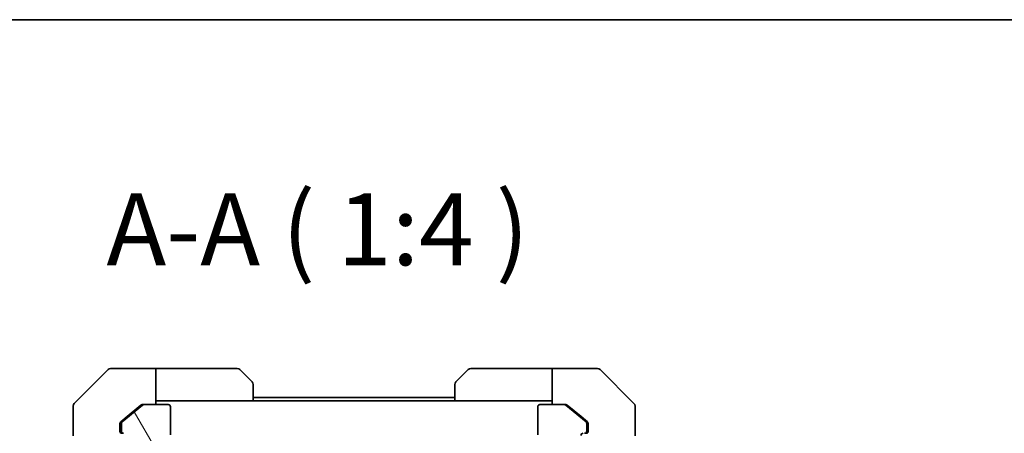
# Model space of a CAD drawing. Units: millimetres. Extents: x 0 to 6120, y 0 to 1124.
# Drawn here: x 2116 to 2252, y 1067 to 1124 of the extents above; entities that cross this region are included whole.
import ezdxf

# ---------------------------------------------------------------- set-up
doc = ezdxf.new("R2010")
doc.units = ezdxf.units.MM
for name, color, linetype, lineweight in [('Border (ISO)', 7, 'Continuous', 35), ('Hatch (ISO)', 1, 'Continuous', 18), ('Symbol (ISO)', 7, 'Continuous', 18), ('Visible (ISO)', 7, 'Continuous', 35)]:
    doc.layers.add(name, color=color, linetype=linetype, lineweight=lineweight)
doc.styles.add('Note Text (TK)', font='MS PGothic.ttf')

# ---------------------------------------------------------------- blocks, each defined once
blk = doc.blocks.new('図面枠 tk図枠')
at = {"layer": 'Border (ISO)'}
blk.add_line((14.5, 289), (405.5, 289), dxfattribs=at)

msp = doc.modelspace()

# ---------------------------------------------------------------- hatches: boundary and pattern name
at = {"layer": 'Hatch (ISO)'}
h = msp.add_hatch(dxfattribs=at)
h.set_pattern_fill('ANSI31', color=256, scale=101.6, angle=75.000175, style=0)
h.set_pattern_definition([(120.0002, (1125, -32), (-10.9985, -6.35003), [])])
edge = h.paths.add_edge_path()
edge.add_ellipse((2130.01, 1066.8167), major_axis=(0, -0.3), ratio=1, start_angle=270, end_angle=360)
edge.add_line((2130.01, 1066.5167), (2132.71, 1066.5167))
edge.add_line((2132.71, 1066.5167), (2132.71, 1057.0167))
edge.add_line((2132.71, 1057.0167), (2133.21, 1056.5167))
edge.add_line((2133.21, 1056.5167), (2132.71, 1056.0167))
edge.add_line((2132.71, 1056.0167), (2132.71, 1052.641))
edge.add_ellipse((2133.01, 1052.641), major_axis=(0, -0.3), ratio=1, start_angle=270, end_angle=315)
edge.add_line((2132.7979, 1052.4289), (2133.1221, 1052.1046))
edge.add_ellipse((2133.3343, 1052.3167), major_axis=(0.2121, -0.2121), ratio=1, start_angle=270, end_angle=315)
edge.add_line((2133.3343, 1052.0167), (2133.71, 1052.0167))
edge.add_ellipse((2133.71, 1051.7167), major_axis=(0.3, 0), ratio=1, start_angle=0, end_angle=90, ccw=False)
edge.add_line((2134.01, 1051.7167), (2134.01, 1049.3167))
edge.add_ellipse((2133.71, 1049.3167), major_axis=(0, -0.3), ratio=1, start_angle=0, end_angle=90, ccw=False)
edge.add_line((2133.71, 1049.0167), (2133.3343, 1049.0167))
edge.add_ellipse((2133.3343, 1048.7167), major_axis=(-0.3, 0), ratio=1, start_angle=270, end_angle=315)
edge.add_line((2133.1221, 1048.9289), (2132.7979, 1048.6046))
edge.add_ellipse((2133.01, 1048.3925), major_axis=(-0.2121, -0.2121), ratio=1, start_angle=270, end_angle=315)
edge.add_line((2132.71, 1048.3925), (2132.71, 1048.3167))
edge.add_ellipse((2133.01, 1048.3167), major_axis=(0, -0.3), ratio=1, start_angle=270, end_angle=360)
edge.add_line((2133.01, 1048.0167), (2135.71, 1048.0167))
edge.add_ellipse((2135.71, 1048.3167), major_axis=(0.3, 0), ratio=1, start_angle=270, end_angle=360)
edge.add_line((2136.01, 1048.3167), (2136.01, 1048.6925))
edge.add_ellipse((2135.71, 1048.6925), major_axis=(0, 0.3), ratio=1, start_angle=270, end_angle=315)
edge.add_line((2135.9221, 1048.9046), (2135.5979, 1049.2289))
edge.add_ellipse((2135.81, 1049.441), major_axis=(-0.2121, 0.2121), ratio=1, start_angle=45, end_angle=90, ccw=False)
edge.add_line((2135.51, 1049.441), (2135.51, 1052.9425))
edge.add_ellipse((2135.81, 1052.9425), major_axis=(0, 0.3), ratio=1, start_angle=45, end_angle=90, ccw=False)
edge.add_line((2135.5979, 1053.1546), (2135.9221, 1053.4789))
edge.add_ellipse((2135.71, 1053.691), major_axis=(0.2121, 0.2121), ratio=1, start_angle=270, end_angle=315)
edge.add_line((2136.01, 1053.691), (2136.01, 1059.3425))
edge.add_ellipse((2135.71, 1059.3425), major_axis=(0, 0.3), ratio=1, start_angle=270, end_angle=315)
edge.add_line((2135.9221, 1059.5546), (2135.2979, 1060.1789))
edge.add_ellipse((2135.51, 1060.391), major_axis=(-0.2121, 0.2121), ratio=1, start_angle=45, end_angle=90, ccw=False)
edge.add_line((2135.21, 1060.391), (2135.21, 1061.2167))
edge.add_ellipse((2135.51, 1061.2167), major_axis=(0, 0.3), ratio=1, start_angle=0, end_angle=90, ccw=False)
edge.add_line((2135.51, 1061.5167), (2138.21, 1061.5167))
edge.add_ellipse((2138.21, 1061.8167), major_axis=(0.3, 0), ratio=1, start_angle=270, end_angle=360)
edge.add_line((2138.51, 1061.8167), (2138.51, 1064.1167))
edge.add_ellipse((2138.21, 1064.1167), major_axis=(0, 0.3), ratio=1, start_angle=270, end_angle=360)
edge.add_line((2138.21, 1064.4167), (2137.7928, 1064.4167))
edge.add_ellipse((2137.51, 1064.3167), major_axis=(-0.1, 0.2828), ratio=1, start_angle=270, end_angle=411.057559)
edge.add_line((2137.2272, 1064.4167), (2136.7757, 1064.4167))
edge.add_ellipse((2136.7757, 1064.1167), major_axis=(-0.3, 0), ratio=1, start_angle=270, end_angle=340.528779)
edge.add_ellipse((2136.21, 1064.3167), major_axis=(-0.1, -0.2828), ratio=1, start_angle=19.471221, end_angle=90, ccw=False)
edge.add_line((2136.21, 1064.0167), (2134.51, 1064.0167))
edge.add_line((2134.51, 1064.0167), (2134.51, 1066.0167))
edge.add_line((2134.51, 1066.0167), (2136.21, 1066.0167))
edge.add_ellipse((2136.21, 1066.3167), major_axis=(0.3, 0), ratio=1, start_angle=270, end_angle=360)
edge.add_line((2136.51, 1066.3167), (2136.51, 1070.2167))
edge.add_ellipse((2136.21, 1070.2167), major_axis=(0, 0.3), ratio=1, start_angle=270, end_angle=360)
edge.add_line((2136.21, 1070.5167), (2132.8186, 1070.5167))
edge.add_ellipse((2132.8186, 1070.2167), major_axis=(-0.3, 0), ratio=1, start_angle=270, end_angle=309.805571)
edge.add_line((2132.6266, 1070.4472), (2129.8179, 1068.1067))
edge.add_ellipse((2130.01, 1067.8762), major_axis=(-0.2305, -0.1921), ratio=1, start_angle=270, end_angle=320.194429)
edge.add_line((2129.71, 1067.8762), (2129.71, 1066.8167))
h = msp.add_hatch(dxfattribs=at)
h.set_pattern_fill('ANSI31', color=256, scale=101.6, angle=14.999978, style=0)
h.set_pattern_definition([(60, (1125, -32), (-10.99852, 6.35), [])])
edge = h.paths.add_edge_path()
edge.add_ellipse((2194.01, 1066.8167), major_axis=(0.3, 0), ratio=1, start_angle=270, end_angle=360)
edge.add_line((2194.31, 1066.8167), (2194.31, 1067.8762))
edge.add_ellipse((2194.01, 1067.8762), major_axis=(0, 0.3), ratio=1, start_angle=270, end_angle=320.194429)
edge.add_line((2194.2021, 1068.1067), (2191.3934, 1070.4472))
edge.add_ellipse((2191.2014, 1070.2167), major_axis=(-0.2305, 0.1921), ratio=1, start_angle=270, end_angle=309.805571)
edge.add_line((2191.2014, 1070.5167), (2187.81, 1070.5167))
edge.add_ellipse((2187.81, 1070.2167), major_axis=(-0.3, 0), ratio=1, start_angle=270, end_angle=360)
edge.add_line((2187.51, 1070.2167), (2187.51, 1066.3167))
edge.add_ellipse((2187.81, 1066.3167), major_axis=(0, -0.3), ratio=1, start_angle=270, end_angle=360)
edge.add_line((2187.81, 1066.0167), (2189.51, 1066.0167))
edge.add_line((2189.51, 1066.0167), (2189.51, 1064.0167))
edge.add_line((2189.51, 1064.0167), (2187.81, 1064.0167))
edge.add_ellipse((2187.81, 1064.3167), major_axis=(-0.3, 0), ratio=1, start_angle=19.471221, end_angle=90, ccw=False)
edge.add_ellipse((2187.2443, 1064.1167), major_axis=(-0.1, 0.2828), ratio=1, start_angle=270, end_angle=340.528779)
edge.add_line((2187.2443, 1064.4167), (2186.7928, 1064.4167))
edge.add_ellipse((2186.51, 1064.3167), major_axis=(-0.1, 0.2828), ratio=1, start_angle=270, end_angle=411.057559)
edge.add_line((2186.2272, 1064.4167), (2185.81, 1064.4167))
edge.add_ellipse((2185.81, 1064.1167), major_axis=(-0.3, 0), ratio=1, start_angle=270, end_angle=360)
edge.add_line((2185.51, 1064.1167), (2185.51, 1061.8167))
edge.add_ellipse((2185.81, 1061.8167), major_axis=(0, -0.3), ratio=1, start_angle=270, end_angle=360)
edge.add_line((2185.81, 1061.5167), (2188.51, 1061.5167))
edge.add_ellipse((2188.51, 1061.2167), major_axis=(0.3, 0), ratio=1, start_angle=0, end_angle=90, ccw=False)
edge.add_line((2188.81, 1061.2167), (2188.81, 1060.391))
edge.add_ellipse((2188.51, 1060.391), major_axis=(0, -0.3), ratio=1, start_angle=45, end_angle=90, ccw=False)
edge.add_line((2188.7221, 1060.1789), (2188.0979, 1059.5546))
edge.add_ellipse((2188.31, 1059.3425), major_axis=(-0.2121, -0.2121), ratio=1, start_angle=270, end_angle=315)
edge.add_line((2188.01, 1059.3425), (2188.01, 1053.691))
edge.add_ellipse((2188.31, 1053.691), major_axis=(0, -0.3), ratio=1, start_angle=270, end_angle=315)
edge.add_line((2188.0979, 1053.4789), (2188.4221, 1053.1546))
edge.add_ellipse((2188.21, 1052.9425), major_axis=(0.2121, -0.2121), ratio=1, start_angle=45, end_angle=90, ccw=False)
edge.add_line((2188.51, 1052.9425), (2188.51, 1049.441))
edge.add_ellipse((2188.21, 1049.441), major_axis=(0, -0.3), ratio=1, start_angle=45, end_angle=90, ccw=False)
edge.add_line((2188.4221, 1049.2289), (2188.0979, 1048.9046))
edge.add_ellipse((2188.31, 1048.6925), major_axis=(-0.2121, -0.2121), ratio=1, start_angle=270, end_angle=315)
edge.add_line((2188.01, 1048.6925), (2188.01, 1048.3167))
edge.add_ellipse((2188.31, 1048.3167), major_axis=(0, -0.3), ratio=1, start_angle=270, end_angle=360)
edge.add_line((2188.31, 1048.0167), (2191.01, 1048.0167))
edge.add_ellipse((2191.01, 1048.3167), major_axis=(0.3, 0), ratio=1, start_angle=270, end_angle=360)
edge.add_line((2191.31, 1048.3167), (2191.31, 1048.3925))
edge.add_ellipse((2191.01, 1048.3925), major_axis=(0, 0.3), ratio=1, start_angle=270, end_angle=315)
edge.add_line((2191.2221, 1048.6046), (2190.8979, 1048.9289))
edge.add_ellipse((2190.6857, 1048.7167), major_axis=(-0.2121, 0.2121), ratio=1, start_angle=270, end_angle=315)
edge.add_line((2190.6857, 1049.0167), (2190.31, 1049.0167))
edge.add_ellipse((2190.31, 1049.3167), major_axis=(-0.3, 0), ratio=1, start_angle=0, end_angle=90, ccw=False)
edge.add_line((2190.01, 1049.3167), (2190.01, 1051.7167))
edge.add_ellipse((2190.31, 1051.7167), major_axis=(0, 0.3), ratio=1, start_angle=0, end_angle=90, ccw=False)
edge.add_line((2190.31, 1052.0167), (2190.6857, 1052.0167))
edge.add_ellipse((2190.6857, 1052.3167), major_axis=(0.3, 0), ratio=1, start_angle=270, end_angle=315)
edge.add_line((2190.8979, 1052.1046), (2191.2221, 1052.4289))
edge.add_ellipse((2191.01, 1052.641), major_axis=(0.2121, 0.2121), ratio=1, start_angle=270, end_angle=315)
edge.add_line((2191.31, 1052.641), (2191.31, 1056.0167))
edge.add_line((2191.31, 1056.0167), (2190.81, 1056.5167))
edge.add_line((2190.81, 1056.5167), (2191.31, 1057.0167))
edge.add_line((2191.31, 1057.0167), (2191.31, 1066.5167))
edge.add_line((2191.31, 1066.5167), (2194.01, 1066.5167))

# ---------------------------------------------------------------- linework, layer by layer
at = {"layer": 'Visible (ISO)'}
for p, q in [((2127.8636, 1075.3703), (2123.1564, 1070.6632)), ((2130.51, 1075.5167), (2128.2171, 1075.5167)), ((2134.51, 1075.5167), (2130.51, 1075.5167)), ((2134.51, 1075.5167), (2134.51, 1070.5167)), ((2135.51, 1075.5167), (2134.51, 1075.5167)), ((2135.51, 1075.5167), (2145.8029, 1075.5167)), ((2146.1564, 1075.3703), (2147.8636, 1073.6632)), ((2176.1564, 1073.6632), (2177.8636, 1075.3703)), ((2188.51, 1075.5167), (2178.2171, 1075.5167)), ((2189.51, 1075.5167), (2188.51, 1075.5167)), ((2189.51, 1070.5167), (2189.51, 1075.5167)), ((2189.51, 1075.5167), (2193.51, 1075.5167)), ((2193.51, 1075.5167), (2195.8029, 1075.5167)), ((2200.8636, 1070.6632), (2196.1564, 1075.3703)), ((2148.01, 1073.3096), (2148.01, 1071.0167)), ((2176.01, 1071.0167), (2176.01, 1073.3096)), ((2176.01, 1071.5167), (2148.01, 1071.5167)), ((2123.01, 1067.5167), (2123.01, 1070.3096)), ((2132.6266, 1070.4472), (2129.8179, 1068.1067)), ((2132.4266, 1070.4472), (2130.51, 1068.8501)), ((2132.6186, 1070.5167), (2132.8186, 1070.5167)), ((2136.21, 1070.5167), (2132.8186, 1070.5167)), ((2134.51, 1071.0167), (2135.51, 1071.0167)), ((2148.01, 1071.0167), (2135.51, 1071.0167)), ((2136.51, 1066.3167), (2136.51, 1070.2167)), ((2176.01, 1071.0167), (2148.01, 1071.0167)), ((2176.01, 1071.0167), (2188.51, 1071.0167)), ((2187.51, 1070.2167), (2187.51, 1066.3167)), ((2191.2014, 1070.5167), (2187.81, 1070.5167)), ((2188.51, 1071.0167), (2189.51, 1071.0167)), ((2191.2014, 1070.5167), (2191.4014, 1070.5167)), ((2194.2021, 1068.1067), (2191.3934, 1070.4472)), ((2193.51, 1068.8501), (2191.5934, 1070.4472)), ((2201.01, 1070.3096), (2201.01, 1067.5167)), ((2130.51, 1068.8501), (2129.6179, 1068.1067)), ((2194.4021, 1068.1067), (2193.51, 1068.8501)), ((2123.01, 1067.5167), (2123.01, 1066.1796)), ((2129.51, 1067.8762), (2129.51, 1067.5167)), ((2129.51, 1066.8167), (2129.51, 1067.5167)), ((2129.71, 1067.8762), (2129.71, 1066.8167)), ((2194.31, 1066.8167), (2194.31, 1067.8762)), ((2194.51, 1067.5167), (2194.51, 1067.8762)), ((2194.51, 1067.5167), (2194.51, 1066.8167)), ((2201.01, 1066.1796), (2201.01, 1067.5167)), ((2194.21, 1066.5167), (2194.01, 1066.5167))]:
    msp.add_line(p, q, dxfattribs=at)
for centre, radius, start, end in [((2128.2171, 1075.0167), 0.5, 90, 135), ((2145.8029, 1075.0167), 0.5, 45, 90), ((2178.2171, 1075.0167), 0.5, 90, 135), ((2195.8029, 1075.0167), 0.5, 45, 90), ((2147.51, 1073.3096), 0.5, 0, 45), ((2176.51, 1073.3096), 0.5, 135, 180), ((2123.51, 1070.3096), 0.5, 135, 180), ((2132.8186, 1070.2167), 0.3, 90, 129.805571), ((2136.21, 1070.2167), 0.3, 0, 90), ((2187.81, 1070.2167), 0.3, 90, 180), ((2191.2014, 1070.2167), 0.3, 50.194429, 90), ((2200.51, 1070.3096), 0.5, 0, 45), ((2130.01, 1067.8762), 0.3, 129.805571, 180), ((2194.01, 1067.8762), 0.3, 0, 50.194429), ((2129.81, 1066.8167), 0.3, 180, 270), ((2130.01, 1066.8167), 0.3, 180, 270), ((2193.81, 1066.2167), 0.3, 90, 180), ((2194.01, 1066.8167), 0.3, 270, 0), ((2194.21, 1066.8167), 0.3, 270, 0)]:
    msp.add_arc(centre, radius, start, end, dxfattribs=at)
for points, knots in [([(2132.6186, 1070.5167), (2132.5803, 1070.5167), (2132.5398, 1070.509), (2132.4748, 1070.4818), (2132.4489, 1070.4657), (2132.4266, 1070.4472)], [0.093260715, 0.093260715, 0.093260715, 0.093260715, 0.1047444472, 0.1047444472, 0.1134564756, 0.1134564756, 0.1134564756, 0.1134564756]), ([(2191.5934, 1070.4472), (2191.5707, 1070.466), (2191.544, 1070.4825), (2191.4788, 1070.5092), (2191.439, 1070.5167), (2191.4014, 1070.5167)], [-0.0201836507, -0.0201836507, -0.0201836507, -0.0201836507, -0.0112759257, -0.0112759257, 0, 0, 0, 0]), ([(2129.6179, 1068.1067), (2129.6109, 1068.1008), (2129.6042, 1068.0947), (2129.5713, 1068.0618), (2129.5482, 1068.0281), (2129.5175, 1067.9541), (2129.51, 1067.9139), (2129.51, 1067.8762)], [0.1103900742, 0.1103900742, 0.1103900742, 0.1103900742, 0.1130634845, 0.1130634845, 0.1243846834, 0.1243846834, 0.1357058823, 0.1357058823, 0.1357058823, 0.1357058823]), ([(2194.51, 1067.8762), (2194.51, 1067.9139), (2194.5025, 1067.9541), (2194.4718, 1068.0281), (2194.4487, 1068.0618), (2194.4158, 1068.0947), (2194.4091, 1068.1008), (2194.4021, 1068.1067)], [0.1356732242, 0.1356732242, 0.1356732242, 0.1356732242, 0.1469944231, 0.1469944231, 0.158315622, 0.158315622, 0.1609890322, 0.1609890322, 0.1609890322, 0.1609890322])]:
    msp.add_open_spline(points, degree=3, knots=knots, dxfattribs=at)

# ---------------------------------------------------------------- block references
at = {"xscale": 4, "yscale": 4, "zscale": 4}
msp.add_blockref('図面枠 tk図枠', (1125, -32), dxfattribs=at)

# ---------------------------------------------------------------- texts
at = {"layer": 'Symbol (ISO)', "color": 7, "insert": (2127.6334, 1086.7493), "char_height": 10, "attachment_point": 7, "style": 'Note Text (TK)'}
msp.add_mtext('A-A ( 1:4 )', dxfattribs=at)

doc.saveas('drawing.dxf')
